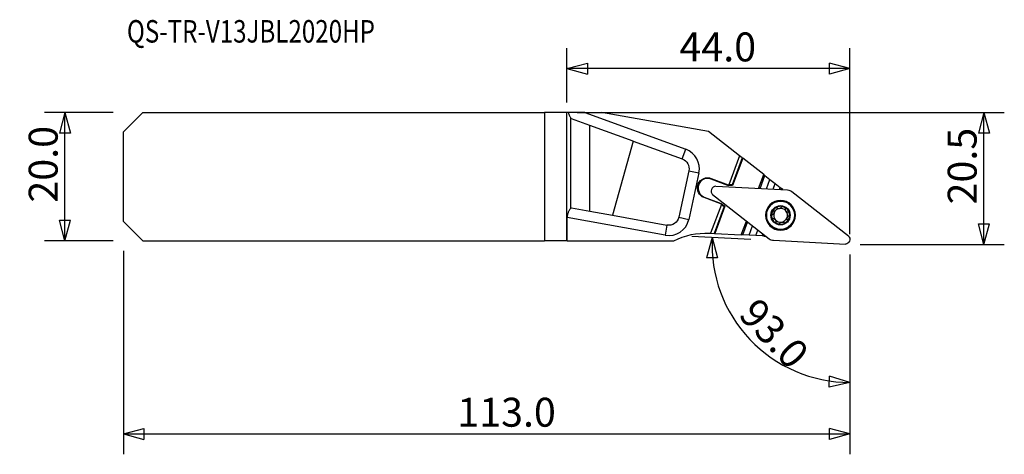
# Model space of a CAD drawing. Units: millimetres. Extents: x -85 to 68, y -43 to 24.
import ezdxf

# ---------------------------------------------------------------- set-up
doc = ezdxf.new("R2010")
doc.units = ezdxf.units.MM
doc.layers.get('0').update_dxf_attribs({"linetype": 'CONTINUOUS'})
for name, color, linetype in [('1', 4, 'CONTINUOUS'), ('2', 7, 'CONTINUOUS'), ('SK1', 4, 'CONTINUOUS'), ('SK2', 7, 'CONTINUOUS'), ('SK6', 5, 'CONTINUOUS')]:
    doc.layers.add(name, color=color, linetype=linetype)
doc.styles.add('DEFAULT', font='simplex.shx')
doc.dimstyles.get("Standard").update_dxf_attribs({"dimtxt": 0.18, "dimasz": 0.18, "dimexe": 0.18, "dimexo": 0.0625, "dimgap": 0.09, "dimtad": 1, "dimzin": 0, "dimdsep": 52, "dimtxsty": 'Standard', "dimcen": 0.09, "dimadec": 0, "dimazin": 0, "dimtfac": 1, "dimtdec": 4, "dimtofl": 0, "dimtmove": 0, "dimatfit": 3, "dimfxl": 1, "dimtolj": 1, "dimtzin": 0, "dimarcsym": 0})

# ---------------------------------------------------------------- blocks, each defined once
blk = doc.blocks.new('DimnDraft3D1')
at = {"layer": 'SK2'}
for p, q in [((-70.5875, 9.9625), (-81.27505, 9.9625)), ((-78.10005, 9.9625), (-78.950789, 6.787497)), ((-78.10005, -9.9625), (-78.10005, 9.9625)), ((-78.10005, 9.9625), (-77.249311, 6.787503)), ((-77.249311, 6.787503), (-78.950789, 6.787497)), ((-78.950789, -6.787503), (-77.249311, -6.787497)), ((-78.10005, -9.9625), (-78.950789, -6.787503)), ((-78.10005, -9.9625), (-77.249311, -6.787497)), ((-70.5875, -9.9625), (-81.27505, -9.9625))]:
    blk.add_line(p, q, dxfattribs=at)
at = {"layer": 'SK2', "insert": (-79.22505, -4.038158), "char_height": 4.5, "attachment_point": 7, "rotation": 90, "line_spacing_factor": 1.084337, "style": 'DEFAULT'}
blk.add_mtext('\\W01.000;\\fsimplex.shx,bigfont.shx;20.0 ', dxfattribs=at)
blk = doc.blocks.new('_CLOSED')
at = {"lineweight": -2}
for p, q in [((-1, 0.166667), (0, 0)), ((-1, 0.166667), (-1, -0.166667)), ((0, 0), (-1, -0.166667)), ((0, 0), (-1, 0))]:
    blk.add_line(p, q, dxfattribs=at)
blk = doc.blocks.new('DimnDraft3D2')
at = {"layer": 'SK2'}
for p, q in [((-69, -11.55), (-69, -43.2125)), ((44, -12.125), (44, -43.2125)), ((-69, -40.0375), (-65.825003, -39.186761)), ((-65.825003, -39.186761), (-65.824997, -40.888239)), ((44, -40.0375), (40.824997, -39.186761)), ((40.825003, -40.888239), (40.824997, -39.186761)), ((-69, -40.0375), (44, -40.0375)), ((-69, -40.0375), (-65.824997, -40.888239)), ((44, -40.0375), (40.825003, -40.888239))]:
    blk.add_line(p, q, dxfattribs=at)
at = {"layer": 'SK2', "insert": (-17.065132, -38.9125), "char_height": 4.5, "attachment_point": 7, "line_spacing_factor": 1.084337, "style": 'DEFAULT'}
blk.add_mtext('\\W01.000;\\fsimplex.shx,bigfont.shx;113.0 ', dxfattribs=at)
blk = doc.blocks.new('DimnDraft3D3')
at = {"layer": '2'}
for p, q in [((0, 11.55), (0, 19.98755)), ((44, -8.95), (44, 19.98755)), ((0, 16.81255), (3.174997, 17.663289)), ((3.174997, 17.663289), (3.175003, 15.961811)), ((44, 16.81255), (40.824997, 17.663289)), ((40.825003, 15.961811), (40.824997, 17.663289)), ((44, 16.81255), (0, 16.81255)), ((0, 16.81255), (3.175003, 15.961811)), ((44, 16.81255), (40.825003, 15.961811))]:
    blk.add_line(p, q, dxfattribs=at)
at = {"layer": '2', "insert": (17.488158, 17.93755), "char_height": 4.5, "attachment_point": 7, "line_spacing_factor": 1.084337, "style": 'DEFAULT'}
blk.add_mtext('\\W01.000;\\fsimplex.shx,bigfont.shx;44.0 ', dxfattribs=at)
blk = doc.blocks.new('DimnDraft3D4')
at = {"layer": '2'}
for p, q in [((28.597147, -9.772961), (19.418332, -9.29192)), ((22.588981, -9.458087), (21.68943, -12.619607)), ((22.588981, -9.458087), (23.390706, -12.645813)), ((44, -12.125), (44, -35.195593)), ((23.390706, -12.645813), (21.68943, -12.619607)), ((40.79574, -32.75345), (40.858595, -31.053134)), ((44, -32.020593), (40.79574, -32.75345)), ((44, -32.020593), (40.858595, -31.053134))]:
    blk.add_line(p, q, dxfattribs=at)
blk.add_arc((44, -10.580191), 21.440403, 177, 270, dxfattribs=at)
at = {"layer": '2', "insert": (26.484043, -21.635215), "char_height": 4.5, "attachment_point": 7, "rotation": 313.5, "line_spacing_factor": 1.084337, "style": 'DEFAULT'}
blk.add_mtext('\\W01.000;\\fsimplex.shx,bigfont.shx;93.0 ', dxfattribs=at)
blk = doc.blocks.new('DimnDraft3D5')
at = {"layer": '2'}
for p, q in [((1.5875, 9.9625), (68.025, 9.9625)), ((64.85, 9.9625), (63.999261, 6.787497)), ((64.85, -10.5375), (64.85, 9.9625)), ((64.85, 9.9625), (65.700739, 6.787503)), ((65.700739, 6.787503), (63.999261, 6.787497)), ((63.999261, -7.362503), (65.700739, -7.362497)), ((64.85, -10.5375), (63.999261, -7.362503)), ((64.85, -10.5375), (65.700739, -7.362497)), ((45.5875, -10.5375), (68.025, -10.5375))]:
    blk.add_line(p, q, dxfattribs=at)
at = {"layer": '2', "insert": (63.725, -4.325658), "char_height": 4.5, "attachment_point": 7, "rotation": 90, "line_spacing_factor": 1.084337, "style": 'DEFAULT'}
blk.add_mtext('\\W01.000;\\fsimplex.shx,bigfont.shx;20.5 ', dxfattribs=at)

msp = doc.modelspace()

# ---------------------------------------------------------------- linework, layer by layer
at = {"layer": '1'}
for p, q in [((0, -9.963), (0, 9.963)), ((0.213, 9.963), (0, 9.963)), ((2.772, 9.963), (0.213, 9.963)), ((2.772, 9.963), (18.489, 4.254)), ((2.772, 9.963), (5.354, 9.963)), ((22.022, 7.015), (5.354, 9.963)), ((0.583, -4.916), (0.583, 9.141)), ((3.536, 7.983), (0.718, 9.006)), ((10.292, 5.529), (3.536, 7.983)), ((3.536, -5.368), (3.536, 7.983)), ((26.855, 3.239), (22.022, 7.015)), ((10.292, 5.529), (7.086, -6.01)), ((10.292, 5.529), (17.942, 2.75)), ((17.942, 2.75), (18.489, 4.254)), ((26.855, 3.239), (25.174, -1.259)), ((27.268, 2.916), (26.855, 3.239)), ((27.268, 2.916), (25.697, -1.286)), ((27.351, 2.852), (25.765, -1.39)), ((27.268, 2.916), (27.351, 2.852)), ((30.604, 0.31), (27.351, 2.852)), ((18.96, 0.908), (17.399, -6.304)), ((18.96, 0.908), (20.524, 0.57)), ((20.524, 0.57), (18.963, -6.643)), ((29.806, -1.825), (30.604, 0.31)), ((30.049, -1.838), (30.796, 0.16)), ((30.604, 0.31), (30.796, 0.16)), ((30.796, 0.16), (31.565, -0.441)), ((20.352, -1.306), (20.422, -1.118)), ((20.514, -1.156), (20.447, -1.338)), ((22.408, -0.366), (22.443, -0.272)), ((25.045, -1.352), (22.408, -0.366)), ((22.443, -0.272), (25.066, -1.253)), ((23.134, -1.476), (34.314, -2.062)), ((23.135, -1.488), (23.134, -1.476)), ((25.045, -1.352), (25.066, -1.253)), ((25.765, -1.39), (25.045, -1.352)), ((25.066, -1.253), (25.174, -1.259)), ((25.697, -1.286), (25.174, -1.259)), ((25.765, -1.39), (25.697, -1.286)), ((31.023, -1.889), (31.565, -0.441)), ((31.565, -0.441), (32.391, -1.086)), ((32.07, -1.944), (32.391, -1.086)), ((32.391, -1.086), (33.159, -1.686)), ((22.642, -2.807), (22.633, -2.815)), ((31.456, -9.708), (22.633, -2.815)), ((33.044, -1.995), (33.159, -1.686)), ((33.159, -1.686), (33.366, -1.848)), ((33.306, -2.009), (33.366, -1.848)), ((33.591, -2.024), (33.366, -1.848)), ((34.983, -2.312), (43.805, -9.204)), ((21.357, -3.176), (21.322, -3.27)), ((23.945, -4.25), (21.322, -3.27)), ((21.357, -3.176), (23.994, -4.162)), ((24.03, -4.317), (22.348, -8.815)), ((23.994, -4.162), (23.945, -4.25)), ((24.03, -4.317), (23.945, -4.25)), ((23.994, -4.162), (24.563, -4.606)), ((24.03, -4.317), (24.443, -4.64)), ((0.718, -4.858), (3.536, -5.368)), ((3.536, -5.368), (7.086, -6.01)), ((7.086, -6.01), (15.55, -7.54)), ((24.443, -4.64), (22.872, -8.842)), ((24.563, -4.606), (22.977, -8.848)), ((24.563, -4.606), (24.443, -4.64)), ((0.027, -9.963), (0.027, -6.359)), ((15.266, -9.114), (0.027, -6.359)), ((15.55, -7.54), (15.266, -9.114)), ((17.399, -6.304), (18.963, -6.643)), ((27.099, -9.064), (27.898, -6.928)), ((27.343, -9.076), (28.09, -7.078)), ((22.144, -8.804), (22.348, -8.815)), ((22.348, -8.815), (22.872, -8.842)), ((22.977, -8.848), (22.872, -8.842)), ((22.977, -8.848), (27.099, -9.064)), ((27.343, -9.076), (27.099, -9.064)), ((28.317, -9.127), (27.343, -9.076)), ((28.317, -9.127), (28.859, -7.679)), ((29.364, -9.182), (28.317, -9.127)), ((29.364, -9.182), (29.685, -8.324)), ((30.338, -9.233), (29.364, -9.182)), ((30.338, -9.233), (30.453, -8.925)), ((30.6, -9.247), (30.66, -9.086)), ((0.027, -9.963), (0, -9.963)), ((0.027, -9.963), (16.624, -9.963)), ((30.6, -9.247), (30.338, -9.233)), ((30.6, -9.247), (30.885, -9.262)), ((43.304, -10.544), (32.124, -9.958)), ((43.303, -10.532), (43.304, -10.544)), ((43.796, -9.213), (43.805, -9.204))]:
    msp.add_line(p, q, dxfattribs=at)
at = {"layer": '1', "extrusion": (0, 0, -1)}
for radius in [2.32, 2.287, 2.204]:
    msp.add_circle((-33.219, -6.01), radius, dxfattribs=at)
at = {"layer": '1'}
for radius in [2.2, 1.5]:
    msp.add_circle((33.219, -6.01), radius, dxfattribs=at)
for centre, radius, start, end in [((17.396, 1.247), 3.2, 347.78547, 70.0397), ((21.883, -1.771), 1.5, 163.20088, 249.5), ((21.883, -1.771), 1.5, 69.5, 155.79912), ((23.232, -2.276), 0.794, 97, 222), ((33.219, -6.01), 1.41, 129.5, 189.5), ((33.219, -6.01), 1.074, 159.5, 219.5), ((33.219, -6.01), 1.074, 99.5, 159.5), ((33.219, -6.01), 1.41, 69.5, 129.5), ((33.219, -6.01), 1.074, 39.5, 99.5), ((33.219, -6.01), 1.41, 9.5, 69.5), ((33.219, -6.01), 1.074, 339.5, 39.5), ((33.219, -6.01), 1.41, 309.5, 9.5), ((15.835, -5.966), 3.2, 259.75057, 347.78547), ((33.219, -6.01), 1.41, 189.5, 249.5), ((33.219, -6.01), 1.074, 219.5, 279.5), ((33.219, -6.01), 1.41, 249.5, 309.5), ((33.219, -6.01), 1.074, 279.5, 339.5)]:
    msp.add_arc(centre, radius, start, end, dxfattribs=at)
at = {"layer": '1', "extrusion": (0, 0, -1)}
for centre, radius, start, end in [((-17.396, 1.247), 1.6, 109.9603, 192.21453), ((-21.883, -1.771), 1.6, 24.08332, 110.5), ((-21.883, -1.771), 1.6, 290.5, 16.91668), ((-15.835, -5.966), 1.6, 192.21453, 280.24943), ((-21.568, -19.789), 11, 63.29106, 93), ((-43.206, -9.744), 0.794, 138, 263)]:
    msp.add_arc(centre, radius, start, end, dxfattribs=at)
for centre, major_axis, ratio, start_param, end_param in [((0.718, 10.708), (0.042, -1.709), 0.249625, 0.0972977, 0.4160803), ((34.249, -3.255), (0.419, 1.12), 0.995819, -0.304233, 0.304233), ((0.718, -6.484), (0.022, -1.628), 0.263031, 2.8739956, -3.0904072), ((32.189, -8.764), (-0.419, -1.12), 0.995819, -0.304233, 0.304233)]:
    msp.add_ellipse(centre, major_axis=major_axis, ratio=ratio, start_param=start_param, end_param=end_param, dxfattribs=at)
at = {"layer": '1'}
for points, knots in [([(0.213, 9.963), (0.274, 9.785), (0.34, 9.626), (0.438, 9.416), (0.47, 9.35), (0.53, 9.234), (0.558, 9.183), (0.583, 9.141)], [0, 0, 0, 0, 0.5, 0.5, 0.75, 0.75, 1, 1, 1, 1]), ([(0.583, -4.916), (0.541, -4.961), (0.487, -5.028), (0.399, -5.16), (0.368, -5.21), (0.306, -5.316), (0.275, -5.374), (0.215, -5.499), (0.186, -5.567), (0.133, -5.709), (0.109, -5.783), (0.08, -5.901), (0.071, -5.941), (0.055, -6.023), (0.049, -6.064), (0.033, -6.189), (0.027, -6.273), (0.027, -6.359)], [0, 0, 0, 0, 0.25, 0.25, 0.375, 0.375, 0.5, 0.5, 0.625, 0.625, 0.75, 0.75, 0.8125, 0.8125, 0.875, 0.875, 1, 1, 1, 1]), ([(31.829, -6.242), (31.823, -6.208), (31.82, -6.173), (31.82, -6.102), (31.823, -6.067), (31.839, -5.999), (31.851, -5.966), (31.879, -5.925), (31.891, -5.913), (31.918, -5.895), (31.933, -5.889), (31.948, -5.888)], [0, 0, 0, 0, 0.25, 0.25, 0.5, 0.5, 0.75, 0.75, 0.875, 0.875, 1, 1, 1, 1]), ([(31.968, -5.889), (31.997, -5.89), (32.025, -5.879), (32.075, -5.846), (32.097, -5.825), (32.158, -5.753), (32.19, -5.695), (32.236, -5.572), (32.25, -5.507), (32.251, -5.413), (32.248, -5.382), (32.232, -5.325), (32.218, -5.298), (32.196, -5.28)], [0, 0, 0, 0, 0.125, 0.125, 0.25, 0.25, 0.5, 0.5, 0.75, 0.75, 0.875, 0.875, 1, 1, 1, 1]), ([(32.18, -5.267), (32.169, -5.256), (32.162, -5.243), (32.153, -5.212), (32.152, -5.195), (32.158, -5.145), (32.17, -5.112), (32.203, -5.051), (32.224, -5.022), (32.27, -4.969), (32.295, -4.944), (32.322, -4.922)], [0, 0, 0, 0, 0.125, 0.125, 0.25, 0.25, 0.5, 0.5, 0.75, 0.75, 1, 1, 1, 1]), ([(32.322, -4.922), (32.35, -4.9), (32.379, -4.879), (32.439, -4.844), (32.472, -4.83), (32.538, -4.809), (32.573, -4.803), (32.623, -4.807), (32.639, -4.811), (32.668, -4.825), (32.68, -4.835), (32.689, -4.848)], [0, 0, 0, 0, 0.25, 0.25, 0.5, 0.5, 0.75, 0.75, 0.875, 0.875, 1, 1, 1, 1]), ([(32.698, -4.866), (32.712, -4.891), (32.735, -4.91), (32.788, -4.937), (32.818, -4.946), (32.911, -4.962), (32.977, -4.961), (33.106, -4.939), (33.169, -4.919), (33.252, -4.873), (33.277, -4.855), (33.319, -4.812), (33.335, -4.787), (33.339, -4.759)], [0, 0, 0, 0, 0.125, 0.125, 0.25, 0.25, 0.5, 0.5, 0.75, 0.75, 0.875, 0.875, 1, 1, 1, 1]), ([(33.343, -4.739), (33.347, -4.724), (33.355, -4.71), (33.377, -4.688), (33.391, -4.678), (33.437, -4.658), (33.472, -4.653), (33.542, -4.651), (33.577, -4.654), (33.646, -4.667), (33.68, -4.677), (33.713, -4.689)], [0, 0, 0, 0, 0.125, 0.125, 0.25, 0.25, 0.5, 0.5, 0.75, 0.75, 1, 1, 1, 1]), ([(33.713, -4.689), (33.746, -4.702), (33.778, -4.717), (33.838, -4.752), (33.867, -4.772), (33.919, -4.819), (33.941, -4.847), (33.963, -4.892), (33.967, -4.908), (33.969, -4.94), (33.967, -4.956), (33.96, -4.969)], [0, 0, 0, 0, 0.25, 0.25, 0.5, 0.5, 0.75, 0.75, 0.875, 0.875, 1, 1, 1, 1]), ([(33.949, -4.987), (33.934, -5.011), (33.93, -5.041), (33.933, -5.1), (33.94, -5.131), (33.972, -5.219), (34.007, -5.276), (34.09, -5.377), (34.139, -5.421), (34.22, -5.47), (34.248, -5.483), (34.306, -5.497), (34.336, -5.499), (34.363, -5.488)], [0, 0, 0, 0, 0.125, 0.125, 0.25, 0.25, 0.5, 0.5, 0.75, 0.75, 0.875, 0.875, 1, 1, 1, 1]), ([(34.382, -5.481), (34.396, -5.477), (34.412, -5.477), (34.443, -5.485), (34.458, -5.493), (34.499, -5.523), (34.521, -5.55), (34.558, -5.61), (34.572, -5.642), (34.595, -5.708), (34.604, -5.742), (34.61, -5.777)], [0, 0, 0, 0, 0.125, 0.125, 0.25, 0.25, 0.5, 0.5, 0.75, 0.75, 1, 1, 1, 1]), ([(34.61, -5.777), (34.615, -5.812), (34.618, -5.847), (34.618, -5.917), (34.615, -5.952), (34.6, -6.02), (34.588, -6.054), (34.559, -6.095), (34.547, -6.107), (34.521, -6.125), (34.506, -6.13), (34.49, -6.131)], [0, 0, 0, 0, 0.25, 0.25, 0.5, 0.5, 0.75, 0.75, 0.875, 0.875, 1, 1, 1, 1]), ([(32.057, -6.538), (32.042, -6.542), (32.026, -6.542), (31.995, -6.534), (31.98, -6.526), (31.94, -6.497), (31.917, -6.469), (31.881, -6.41), (31.866, -6.378), (31.843, -6.311), (31.835, -6.277), (31.829, -6.242)], [0, 0, 0, 0, 0.125, 0.125, 0.25, 0.25, 0.5, 0.5, 0.75, 0.75, 1, 1, 1, 1]), ([(32.076, -6.531), (32.103, -6.521), (32.133, -6.522), (32.191, -6.537), (32.219, -6.55), (32.273, -6.582), (32.298, -6.601), (32.346, -6.644), (32.369, -6.667), (32.432, -6.743), (32.466, -6.8), (32.498, -6.889), (32.505, -6.919), (32.509, -6.979), (32.504, -7.008), (32.489, -7.033)], [0, 0, 0, 0, 0.125, 0.125, 0.25, 0.25, 0.375, 0.375, 0.5, 0.5, 0.75, 0.75, 0.875, 0.875, 1, 1, 1, 1]), ([(32.479, -7.05), (32.472, -7.064), (32.469, -7.079), (32.471, -7.111), (32.476, -7.127), (32.497, -7.173), (32.52, -7.2), (32.571, -7.247), (32.6, -7.268), (32.661, -7.303), (32.693, -7.318), (32.725, -7.33)], [0, 0, 0, 0, 0.125, 0.125, 0.25, 0.25, 0.5, 0.5, 0.75, 0.75, 1, 1, 1, 1]), ([(32.725, -7.33), (32.758, -7.342), (32.792, -7.352), (32.861, -7.365), (32.896, -7.369), (32.966, -7.367), (33.001, -7.361), (33.047, -7.341), (33.061, -7.332), (33.084, -7.309), (33.092, -7.296), (33.096, -7.281)], [0, 0, 0, 0, 0.25, 0.25, 0.5, 0.5, 0.75, 0.75, 0.875, 0.875, 1, 1, 1, 1]), ([(33.099, -7.26), (33.103, -7.232), (33.12, -7.207), (33.161, -7.164), (33.187, -7.146), (33.269, -7.1), (33.333, -7.08), (33.429, -7.064), (33.462, -7.061), (33.526, -7.06), (33.558, -7.063), (33.62, -7.074), (33.65, -7.083), (33.703, -7.11), (33.727, -7.128), (33.74, -7.153)], [0, 0, 0, 0, 0.125, 0.125, 0.25, 0.25, 0.5, 0.5, 0.625, 0.625, 0.75, 0.75, 0.875, 0.875, 1, 1, 1, 1]), ([(34.116, -7.097), (34.089, -7.12), (34.06, -7.14), (33.999, -7.175), (33.967, -7.19), (33.9, -7.211), (33.865, -7.217), (33.816, -7.212), (33.799, -7.209), (33.77, -7.194), (33.758, -7.184), (33.75, -7.171)], [0, 0, 0, 0, 0.25, 0.25, 0.5, 0.5, 0.75, 0.75, 0.875, 0.875, 1, 1, 1, 1]), ([(34.258, -6.752), (34.269, -6.763), (34.277, -6.777), (34.285, -6.808), (34.286, -6.824), (34.281, -6.874), (34.268, -6.907), (34.235, -6.969), (34.214, -6.997), (34.168, -7.051), (34.143, -7.075), (34.116, -7.097)], [0, 0, 0, 0, 0.125, 0.125, 0.25, 0.25, 0.5, 0.5, 0.75, 0.75, 1, 1, 1, 1]), ([(34.47, -6.13), (34.441, -6.129), (34.414, -6.141), (34.364, -6.173), (34.341, -6.195), (34.28, -6.267), (34.248, -6.325), (34.203, -6.447), (34.189, -6.512), (34.187, -6.606), (34.19, -6.637), (34.207, -6.695), (34.22, -6.721), (34.242, -6.739)], [0, 0, 0, 0, 0.125, 0.125, 0.25, 0.25, 0.5, 0.5, 0.75, 0.75, 0.875, 0.875, 1, 1, 1, 1])]:
    msp.add_open_spline(points, degree=3, knots=knots, dxfattribs=at)
for points in [[(20.447, -1.338), (20.415, -1.327), (20.383, -1.316), (20.352, -1.306)], [(20.514, -1.156), (20.483, -1.144), (20.453, -1.131), (20.422, -1.118)], [(31.948, -5.888), (31.955, -5.889), (31.962, -5.889), (31.968, -5.889)], [(32.196, -5.28), (32.191, -5.276), (32.186, -5.272), (32.18, -5.267)], [(32.689, -4.848), (32.692, -4.854), (32.695, -4.86), (32.698, -4.866)], [(33.339, -4.759), (33.341, -4.752), (33.342, -4.746), (33.343, -4.739)], [(33.96, -4.969), (33.956, -4.975), (33.953, -4.981), (33.949, -4.987)], [(34.363, -5.488), (34.369, -5.486), (34.375, -5.484), (34.382, -5.481)], [(32.076, -6.531), (32.069, -6.533), (32.063, -6.536), (32.057, -6.538)], [(32.489, -7.033), (32.486, -7.038), (32.482, -7.044), (32.479, -7.05)], [(33.096, -7.281), (33.097, -7.274), (33.098, -7.267), (33.099, -7.26)], [(33.75, -7.171), (33.747, -7.165), (33.743, -7.159), (33.74, -7.153)], [(34.242, -6.739), (34.247, -6.744), (34.253, -6.748), (34.258, -6.752)], [(34.49, -6.131), (34.484, -6.131), (34.477, -6.13), (34.47, -6.13)]]:
    msp.add_open_spline(points, degree=3, dxfattribs=at)
at = {"layer": 'SK1'}
for p, q in [((-66, 9.963), (-69, 6.963)), ((-66, 9.963), (-3.513, 9.963)), ((0, 9.963), (-3.513, 9.963)), ((-3.513, 9.963), (-3.513, -9.963)), ((0, -9.963), (0, 9.963)), ((-69, -6.963), (-69, 6.963)), ((-66, -9.963), (-69, -6.963)), ((-66, -9.963), (-3.513, -9.963)), ((0, -9.963), (-3.513, -9.963))]:
    msp.add_line(p, q, dxfattribs=at)

# ---------------------------------------------------------------- texts
at = {"layer": 'SK6', "insert": (-68.45, 20.867), "char_height": 3.5, "attachment_point": 7, "line_spacing_factor": 1.084337, "style": 'DEFAULT'}
msp.add_mtext('\\W00.787;\\fsimplex.shx,bigfont.shx;QS-TR-V13JBL2020HP ', dxfattribs=at)

# ---------------------------------------------------------------- dimensions: what is measured, and where the dimension line sits
at = {"layer": '2', "lineweight": -3}
dim = msp.add_linear_dim(base=(0, 16.813), p1=(44, -8.95), p2=(0, 11.55), dimstyle='Standard', override={"dimtxt": 4.5, "dimasz": 3.175, "dimexe": 3.175, "dimexo": 1.5875, "dimgap": 2.25, "dimtad": 1, "dimtih": 0, "dimdec": 1, "dimzin": 8, "dimpost": '<>', "dimtxsty": 'DEFAULT', "dimblk1": 'CLOSED', "dimblk2": 'CLOSED', "dimsah": 1, "dimclrd": 9, "dimclre": 150, "dimclrt": 43, "dimtm": -0.005, "dimtdec": 2, "dimtofl": 1, "dimtmove": 0}, dxfattribs=at)
dim.commit()
dim.dimension.update_dxf_attribs({"geometry": 'DimnDraft3D3', "text_midpoint": (22, 16.813)})
dim = msp.add_linear_dim(base=(64.85, 9.963), p1=(45.587, -10.537), p2=(1.587, 9.963), angle=90, dimstyle='Standard', override={"dimtxt": 4.5, "dimasz": 3.175, "dimexe": 3.175, "dimexo": 1.5875, "dimgap": 2.25, "dimtad": 1, "dimtih": 0, "dimtoh": 0, "dimdec": 1, "dimzin": 8, "dimpost": '<>', "dimtxsty": 'DEFAULT', "dimblk1": 'CLOSED', "dimblk2": 'CLOSED', "dimsah": 1, "dimclrd": 9, "dimclre": 150, "dimclrt": 43, "dimtm": -0.005, "dimtdec": 2, "dimtofl": 1, "dimtmove": 0}, dxfattribs=at)
dim.commit()
dim.dimension.update_dxf_attribs({"geometry": 'DimnDraft3D5', "text_midpoint": (64.85, -0.287)})
dim = msp.add_angular_dim_2l(base=(31.712, -22.241), line1=((28.597, -9.773), (19.418, -9.292)), line2=((44, -12.125), (44, -35.196)), dimstyle='Standard', override={"dimpost": '<>'}, dxfattribs=at)
dim.commit()
dim.dimension.update_dxf_attribs({"geometry": 'DimnDraft3D4', "text_midpoint": (26.526, -20.045)})
at = {"layer": 'SK2', "lineweight": -3}
dim = msp.add_linear_dim(base=(-78.1, 9.963), p1=(-70.588, -9.963), p2=(-70.588, 9.963), angle=90, dimstyle='Standard', override={"dimtxt": 4.5, "dimasz": 3.175, "dimexe": 3.175, "dimexo": 1.5875, "dimgap": 2.25, "dimtad": 1, "dimtih": 0, "dimtoh": 0, "dimdec": 1, "dimzin": 8, "dimpost": '<>', "dimtxsty": 'DEFAULT', "dimblk1": 'CLOSED', "dimblk2": 'CLOSED', "dimsah": 1, "dimclrd": 9, "dimclre": 150, "dimclrt": 43, "dimtm": -0.005, "dimtdec": 2, "dimtofl": 1, "dimtmove": 0}, dxfattribs=at)
dim.commit()
dim.dimension.update_dxf_attribs({"geometry": 'DimnDraft3D1', "text_midpoint": (-78.1, 0)})
dim = msp.add_linear_dim(base=(44, -40.038), p1=(-69, -11.55), p2=(44, -12.125), dimstyle='Standard', override={"dimtxt": 4.5, "dimasz": 3.175, "dimexe": 3.175, "dimexo": 1.5875, "dimgap": 2.25, "dimtad": 1, "dimtih": 0, "dimdec": 1, "dimzin": 8, "dimpost": '<>', "dimtxsty": 'DEFAULT', "dimblk1": 'CLOSED', "dimblk2": 'CLOSED', "dimsah": 1, "dimclrd": 9, "dimclre": 150, "dimclrt": 43, "dimtm": -0.005, "dimtdec": 2, "dimtofl": 1, "dimtmove": 0}, dxfattribs=at)
dim.commit()
dim.dimension.update_dxf_attribs({"geometry": 'DimnDraft3D2', "text_midpoint": (-12.5, -40.038)})

doc.saveas('drawing.dxf')
